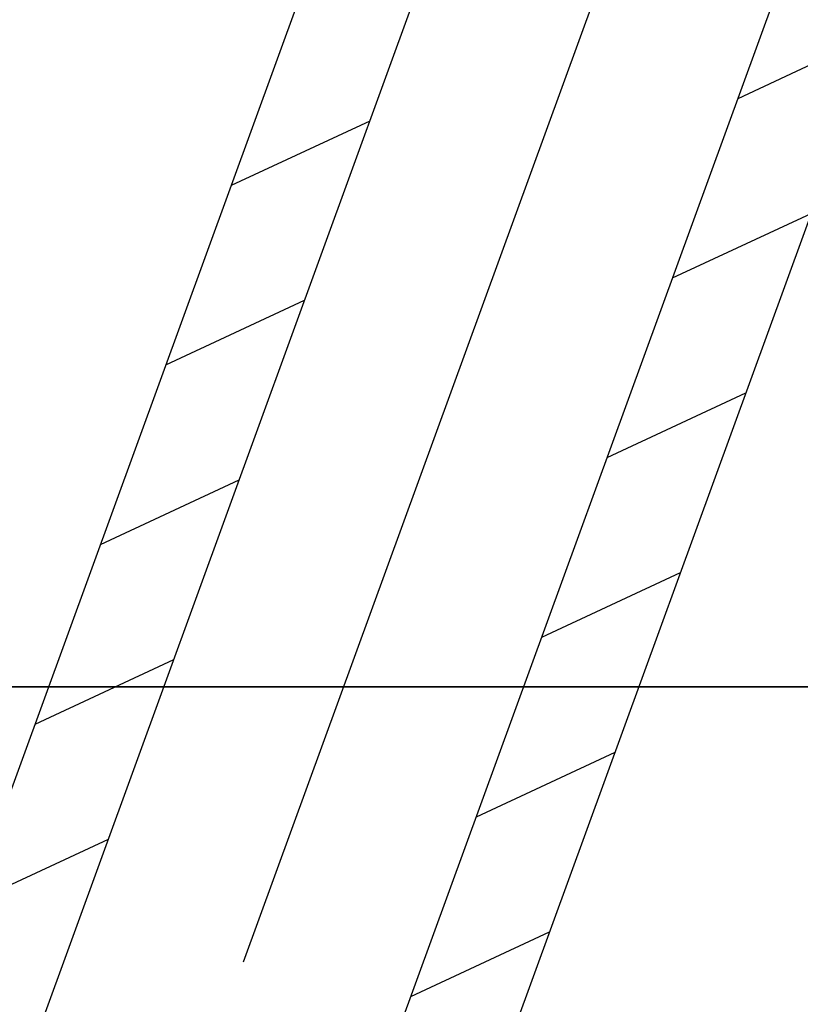
# Model space of a CAD drawing. Units: millimetres. Extents: x 3978 to 85105, y -10669 to 27646.
# Drawn here: x 4866 to 4923, y -9289 to -9216 of the extents above; entities that cross this region are included whole.
import ezdxf

# ---------------------------------------------------------------- set-up
doc = ezdxf.new("R2010")
doc.units = ezdxf.units.MM
doc.linetypes.add('DDS_LT3', pattern=[259.999998, 20, -69.999999, 100, -69.999999])
for name, color, linetype in [('BELKI - WIEŃCE', 7, 'Continuous'), ('FUNDAMENTY', 7, 'Continuous'), ('IZOLACJE PRZECIWWODNE', 7, 'Continuous'), ('OPISY.wykonawczy', 7, 'Continuous'), ('POZYCJE KONSTRUKTORSKIE', 7, 'Continuous'), ('SPADKI', 7, 'Continuous'), ('STROPY', 7, 'Continuous'), ('STROPY.widoczne', 7, 'Continuous'), ('TEREN', 7, 'Continuous'), ('TEREN ISTNIEJĄCAY.linia przekroju', 7, 'Continuous'), ('WYMIARY.bud._wyk.', 7, 'Continuous'), ('Wywiew', 7, 'Continuous'), ('ZNACZNIKI - PRZEKROJE.widoczne', 7, 'Continuous')]:
    doc.layers.add(name, color=color, linetype=linetype)

msp = doc.modelspace()

# ---------------------------------------------------------------- hatches: boundary and pattern name
at = {"layer": 'POZYCJE KONSTRUKTORSKIE'}
for points in [[(4867.471, -9265.736), (4864.487, -9265.736), (4862.986, -9265.736)], [(4867.471, -9265.736), (4862.986, -9265.736), (4865.727, -9265.736)], [(4867.471, -9265.736), (4865.727, -9265.736), (4869.332, -9265.736)], [(4875.673, -9265.736), (4865.983, -9265.736), (4870.346, -9265.736)], [(4865.983, -9265.736), (4869.748, -9265.736), (4870.346, -9265.736)], [(4865.983, -9265.736), (4870.051, -9265.736), (4871.21, -9265.736)], [(4869.748, -9265.736), (4865.983, -9265.736), (4871.21, -9265.736)], [(4869.67, -9265.736), (4866.106, -9265.736), (4869.221, -9265.736)], [(4866.388, -9265.736), (4870.625, -9265.736), (4870.216, -9265.736)], [(4866.388, -9265.736), (4875.358, -9265.736), (4871.283, -9265.736)], [(4866.388, -9265.736), (4871.283, -9265.736), (4870.625, -9265.736)], [(4867.154, -9265.736), (4867.154, -9265.736), (4870.154, -9265.736), (4867.154, -9265.736)], [(4867.154, -9265.736), (4870.302, -9265.736), (4870.154, -9265.736)], [(4867.154, -9265.736), (4870.451, -9265.736), (4870.302, -9265.736)], [(4867.154, -9265.736), (4870.563, -9265.736), (4870.451, -9265.736)], [(4867.154, -9265.736), (4867.889, -9265.736), (4868.624, -9265.736)], [(4867.154, -9265.736), (4868.624, -9265.736), (4870.88, -9265.736)], [(4867.154, -9265.736), (4870.88, -9265.736), (4870.563, -9265.736)], [(4867.823, -9265.736), (4867.154, -9265.736), (4870.154, -9265.736)], [(4869.332, -9265.736), (4870.433, -9265.736), (4867.471, -9265.736)], [(4870.553, -9265.736), (4868.492, -9265.736), (4867.823, -9265.736)], [(4870.42, -9265.736), (4870.553, -9265.736), (4867.823, -9265.736), (4870.42, -9265.736)], [(4867.823, -9265.736), (4870.287, -9265.736), (4870.42, -9265.736)], [(4867.823, -9265.736), (4870.154, -9265.736), (4870.287, -9265.736)], [(4870.553, -9265.736), (4870.887, -9265.736), (4868.492, -9265.736)], [(4869.161, -9265.736), (4868.492, -9265.736), (4870.887, -9265.736)], [(4871.084, -9265.736), (4870.88, -9265.736), (4868.624, -9265.736)], [(4868.624, -9265.736), (4871.289, -9265.736), (4871.084, -9265.736)], [(4868.624, -9265.736), (4869.232, -9265.736), (4870.927, -9265.736)], [(4868.624, -9265.736), (4870.927, -9265.736), (4872.014, -9265.736)], [(4868.624, -9265.736), (4872.014, -9265.736), (4871.754, -9265.736)], [(4868.624, -9265.736), (4871.754, -9265.736), (4871.289, -9265.736)], [(4872.014, -9265.736), (4870.922, -9265.736), (4869.161, -9265.736)], [(4872.014, -9265.736), (4869.161, -9265.736), (4871.291, -9265.736)], [(4869.161, -9265.736), (4871.089, -9265.736), (4871.291, -9265.736)], [(4869.161, -9265.736), (4870.887, -9265.736), (4871.089, -9265.736)], [(4869.67, -9265.736), (4869.221, -9265.736), (4871.468, -9265.736)], [(4870.433, -9265.736), (4869.332, -9265.736), (4871.956, -9265.736)], [(4871.468, -9265.736), (4872.969, -9265.736), (4869.67, -9265.736)], [(4871.21, -9265.736), (4870.051, -9265.736), (4870.552, -9265.736)], [(4875.673, -9265.736), (4870.346, -9265.736), (4871.087, -9265.736)], [(4873.671, -9265.736), (4870.433, -9265.736), (4871.956, -9265.736)], [(4875.358, -9265.736), (4871.21, -9265.736), (4870.552, -9265.736)], [(4875.358, -9265.736), (4870.552, -9265.736), (4871.293, -9265.736)], [(4875.673, -9265.736), (4871.087, -9265.736), (4871.23, -9265.736)], [(4875.358, -9265.736), (4871.533, -9265.736), (4871.283, -9265.736)], [(4872.014, -9265.736), (4871.291, -9265.736), (4871.754, -9265.736)], [(4871.533, -9265.736), (4875.358, -9265.736), (4871.293, -9265.736)], [(4875.953, -9265.736), (4872.969, -9265.736), (4871.468, -9265.736)], [(4875.953, -9265.736), (4871.468, -9265.736), (4874.21, -9265.736)], [(4871.956, -9265.736), (4874.256, -9265.736), (4877.303, -9265.736)], [(4871.956, -9265.736), (4877.303, -9265.736), (4873.671, -9265.736)], [(4873.102, -9265.736), (4872.014, -9265.736), (4872.275, -9265.736)], [(4872.014, -9265.736), (4873.102, -9265.736), (4874.802, -9265.736)], [(4872.014, -9265.736), (4874.802, -9265.736), (4872.737, -9265.736)], [(4872.275, -9265.736), (4872.014, -9265.736), (4872.737, -9265.736)], [(4873.102, -9265.736), (4872.275, -9265.736), (4872.74, -9265.736)], [(4874.802, -9265.736), (4872.939, -9265.736), (4872.737, -9265.736)], [(4872.74, -9265.736), (4873.149, -9265.736), (4875.404, -9265.736)], [(4872.74, -9265.736), (4875.404, -9265.736), (4874.796, -9265.736)], [(4872.74, -9265.736), (4874.796, -9265.736), (4873.102, -9265.736)], [(4874.802, -9265.736), (4873.141, -9265.736), (4872.939, -9265.736)], [(4873.476, -9265.736), (4873.141, -9265.736), (4875.414, -9265.736)], [(4874.802, -9265.736), (4875.414, -9265.736), (4873.141, -9265.736)], [(4876.874, -9265.736), (4875.404, -9265.736), (4873.149, -9265.736)], [(4876.874, -9265.736), (4873.149, -9265.736), (4873.465, -9265.736)], [(4876.874, -9265.736), (4873.465, -9265.736), (4873.578, -9265.736)], [(4873.476, -9265.736), (4875.414, -9265.736), (4876.144, -9265.736)], [(4876.144, -9265.736), (4873.609, -9265.736), (4873.476, -9265.736)], [(4873.726, -9265.736), (4876.874, -9265.736), (4873.578, -9265.736)], [(4876.144, -9265.736), (4873.741, -9265.736), (4873.609, -9265.736)], [(4873.874, -9265.736), (4873.874, -9265.736), (4876.874, -9265.736), (4873.726, -9265.736)], [(4876.144, -9265.736), (4873.874, -9265.736), (4873.741, -9265.736)], [(4876.144, -9265.736), (4876.874, -9265.736), (4873.874, -9265.736)], [(4875.953, -9265.736), (4874.21, -9265.736), (4877.814, -9265.736)], [(4876.874, -9265.736), (4876.139, -9265.736), (4875.404, -9265.736)], [(4877.814, -9265.736), (4878.916, -9265.736), (4875.953, -9265.736)], [(4877.814, -9265.736), (4880.438, -9265.736), (4878.916, -9265.736)], [(4882.154, -9265.736), (4878.916, -9265.736), (4880.438, -9265.736)], [(4880.438, -9265.736), (4882.739, -9265.736), (4885.786, -9265.736)], [(4880.438, -9265.736), (4885.786, -9265.736), (4882.154, -9265.736)], [(4886.041, -9265.736), (4886.086, -9265.736), (4883.206, -9265.736)], [(4883.206, -9265.736), (4885.891, -9265.736), (4886.389, -9265.736)], [(4883.206, -9265.736), (4886.389, -9265.736), (4886.041, -9265.736)], [(4888.022, -9265.736), (4893.728, -9265.736), (4883.663, -9265.736)], [(4883.663, -9265.736), (4884.644, -9265.736), (4888.022, -9265.736)], [(4883.663, -9265.736), (4883.745, -9265.736), (4884.235, -9265.736)], [(4883.663, -9265.736), (4884.235, -9265.736), (4884.644, -9265.736)], [(4886.914, -9265.736), (4886.873, -9265.736), (4884.008, -9265.736)], [(4884.008, -9265.736), (4884.136, -9265.736), (4884.937, -9265.736)], [(4884.008, -9265.736), (4884.937, -9265.736), (4887.22, -9265.736)], [(4884.008, -9265.736), (4887.22, -9265.736), (4886.914, -9265.736)], [(4886.668, -9265.736), (4884.644, -9265.736), (4885.053, -9265.736)], [(4884.644, -9265.736), (4886.668, -9265.736), (4888.134, -9265.736)], [(4884.644, -9265.736), (4888.134, -9265.736), (4888.022, -9265.736)], [(4884.937, -9265.736), (4887.485, -9265.736), (4887.22, -9265.736)], [(4884.937, -9265.736), (4887.75, -9265.736), (4887.485, -9265.736)], [(4887.75, -9265.736), (4884.937, -9265.736), (4885.611, -9265.736)], [(4889.084, -9265.736), (4886.446, -9265.736), (4885.379, -9265.736)], [(4889.084, -9265.736), (4885.379, -9265.736), (4885.942, -9265.736)], [(4885.611, -9265.736), (4886.285, -9265.736), (4887.97, -9265.736)], [(4885.611, -9265.736), (4887.97, -9265.736), (4888.463, -9265.736)], [(4885.611, -9265.736), (4888.463, -9265.736), (4887.75, -9265.736)], [(4887.96, -9265.736), (4887.085, -9265.736), (4885.891, -9265.736)], [(4887.96, -9265.736), (4885.891, -9265.736), (4886.152, -9265.736)], [(4885.891, -9265.736), (4886.737, -9265.736), (4886.389, -9265.736)], [(4885.891, -9265.736), (4887.085, -9265.736), (4886.737, -9265.736)], [(4889.084, -9265.736), (4885.942, -9265.736), (4887.164, -9265.736)], [(4886.086, -9265.736), (4886.041, -9265.736), (4886.405, -9265.736)], [(4887.623, -9265.736), (4886.49, -9265.736), (4886.086, -9265.736)], [(4887.623, -9265.736), (4886.086, -9265.736), (4887.131, -9265.736)], [(4886.086, -9265.736), (4886.768, -9265.736), (4887.131, -9265.736)], [(4886.086, -9265.736), (4886.405, -9265.736), (4886.768, -9265.736)], [(4887.96, -9265.736), (4886.152, -9265.736), (4886.857, -9265.736)], [(4886.446, -9265.736), (4889.084, -9265.736), (4888.298, -9265.736)], [(4887.623, -9265.736), (4887.258, -9265.736), (4886.49, -9265.736)], [(4888.79, -9265.736), (4888.609, -9265.736), (4886.668, -9265.736)], [(4886.668, -9265.736), (4887.874, -9265.736), (4889.652, -9265.736)], [(4886.668, -9265.736), (4889.652, -9265.736), (4888.79, -9265.736)], [(4886.668, -9265.736), (4888.428, -9265.736), (4888.134, -9265.736)], [(4886.668, -9265.736), (4888.609, -9265.736), (4888.428, -9265.736)], [(4887.96, -9265.736), (4886.857, -9265.736), (4887.301, -9265.736)], [(4887.623, -9265.736), (4887.131, -9265.736), (4888.016, -9265.736)], [(4889.084, -9265.736), (4887.164, -9265.736), (4887.823, -9265.736)], [(4888.487, -9265.736), (4887.96, -9265.736), (4887.301, -9265.736)], [(4888.487, -9265.736), (4887.301, -9265.736), (4887.745, -9265.736)], [(4888.016, -9265.736), (4888.538, -9265.736), (4887.623, -9265.736)], [(4888.538, -9265.736), (4887.988, -9265.736), (4887.623, -9265.736)], [(4889.272, -9265.736), (4887.745, -9265.736), (4888.731, -9265.736)], [(4887.745, -9265.736), (4889.272, -9265.736), (4888.994, -9265.736)], [(4887.745, -9265.736), (4888.994, -9265.736), (4888.487, -9265.736)], [(4887.823, -9265.736), (4888.483, -9265.736), (4889.084, -9265.736)], [(4890.334, -9265.736), (4889.652, -9265.736), (4887.874, -9265.736)], [(4890.334, -9265.736), (4887.874, -9265.736), (4888.845, -9265.736)], [(4888.463, -9265.736), (4887.97, -9265.736), (4888.911, -9265.736)], [(4887.97, -9265.736), (4889.365, -9265.736), (4888.911, -9265.736)], [(4889.365, -9265.736), (4887.97, -9265.736), (4888.98, -9265.736)], [(4887.988, -9265.736), (4888.538, -9265.736), (4888.803, -9265.736)], [(4889.084, -9265.736), (4888.483, -9265.736), (4889.387, -9265.736)], [(4888.538, -9265.736), (4889.04, -9265.736), (4889.252, -9265.736)], [(4888.803, -9265.736), (4888.538, -9265.736), (4889.252, -9265.736)], [(4891.015, -9265.736), (4890.334, -9265.736), (4888.845, -9265.736)], [(4888.845, -9265.736), (4890.036, -9265.736), (4892.217, -9265.736)], [(4888.845, -9265.736), (4892.217, -9265.736), (4891.956, -9265.736)], [(4888.845, -9265.736), (4891.956, -9265.736), (4891.015, -9265.736)], [(4888.98, -9265.736), (4890.088, -9265.736), (4891.829, -9265.736)], [(4888.98, -9265.736), (4891.829, -9265.736), (4890.076, -9265.736)], [(4889.365, -9265.736), (4888.98, -9265.736), (4890.076, -9265.736)], [(4889.843, -9265.736), (4888.994, -9265.736), (4889.272, -9265.736)], [(4889.04, -9265.736), (4889.04, -9265.736), (4892.469, -9265.736), (4889.252, -9265.736)], [(4892.469, -9265.736), (4889.04, -9265.736), (4889.874, -9265.736)], [(4889.084, -9265.736), (4889.387, -9265.736), (4891.964, -9265.736)], [(4892.469, -9265.736), (4890.197, -9265.736), (4889.252, -9265.736)], [(4889.843, -9265.736), (4889.272, -9265.736), (4890.217, -9265.736)], [(4892.383, -9265.736), (4899.913, -9265.736), (4889.353, -9265.736)], [(4889.387, -9265.736), (4889.633, -9265.736), (4891.964, -9265.736)], [(4889.843, -9265.736), (4890.217, -9265.736), (4891.82, -9265.736)], [(4889.843, -9265.736), (4891.82, -9265.736), (4892.479, -9265.736)], [(4892.479, -9265.736), (4890.186, -9265.736), (4889.843, -9265.736)], [(4889.874, -9265.736), (4890.206, -9265.736), (4892.469, -9265.736)], [(4892.217, -9265.736), (4890.036, -9265.736), (4890.255, -9265.736)], [(4891.829, -9265.736), (4890.333, -9265.736), (4890.076, -9265.736)], [(4890.529, -9265.736), (4890.186, -9265.736), (4892.479, -9265.736)], [(4892.469, -9265.736), (4891.805, -9265.736), (4890.197, -9265.736)], [(4892.469, -9265.736), (4890.206, -9265.736), (4890.539, -9265.736)], [(4892.217, -9265.736), (4890.255, -9265.736), (4890.552, -9265.736)], [(4891.829, -9265.736), (4890.591, -9265.736), (4890.333, -9265.736)], [(4892.479, -9265.736), (4890.871, -9265.736), (4890.529, -9265.736)], [(4893.796, -9265.736), (4892.469, -9265.736), (4890.539, -9265.736)], [(4893.796, -9265.736), (4890.539, -9265.736), (4890.871, -9265.736)], [(4893.366, -9265.736), (4892.217, -9265.736), (4890.552, -9265.736)], [(4893.366, -9265.736), (4890.552, -9265.736), (4890.848, -9265.736)], [(4892.462, -9265.736), (4890.848, -9265.736), (4890.591, -9265.736)], [(4890.591, -9265.736), (4891.829, -9265.736), (4892.462, -9265.736)], [(4892.462, -9265.736), (4893.095, -9265.736), (4890.848, -9265.736)], [(4890.848, -9265.736), (4893.095, -9265.736), (4893.728, -9265.736)], [(4890.848, -9265.736), (4893.728, -9265.736), (4893.547, -9265.736)], [(4890.848, -9265.736), (4893.547, -9265.736), (4893.366, -9265.736)], [(4890.871, -9265.736), (4892.479, -9265.736), (4892.479, -9265.736), (4893.796, -9265.736)], [(4893.366, -9265.736), (4892.61, -9265.736), (4892.217, -9265.736)], [(4893.796, -9265.736), (4893.133, -9265.736), (4892.469, -9265.736)], [(4892.479, -9265.736), (4893.138, -9265.736), (4893.796, -9265.736)], [(4893.366, -9265.736), (4893.184, -9265.736), (4892.61, -9265.736)], [(4893.271, -9265.736), (4896.976, -9265.736), (4894.337, -9265.736)], [(4896.976, -9265.736), (4893.271, -9265.736), (4893.833, -9265.736)], [(4896.976, -9265.736), (4893.833, -9265.736), (4895.055, -9265.736)], [(4896.976, -9265.736), (4896.19, -9265.736), (4894.337, -9265.736)], [(4896.976, -9265.736), (4895.055, -9265.736), (4895.715, -9265.736)], [(4895.416, -9265.736), (4895.416, -9265.736), (4898.356, -9265.736), (4895.769, -9265.736)], [(4895.416, -9265.736), (4895.769, -9265.736), (4896.122, -9265.736)], [(4895.416, -9265.736), (4896.122, -9265.736), (4898.74, -9265.736)], [(4895.416, -9265.736), (4898.74, -9265.736), (4898.356, -9265.736)], [(4895.715, -9265.736), (4896.374, -9265.736), (4896.976, -9265.736)], [(4898.356, -9265.736), (4896.122, -9265.736), (4895.769, -9265.736)], [(4898.356, -9265.736), (4898.74, -9265.736), (4896.122, -9265.736)], [(4897.505, -9265.736), (4896.475, -9265.736), (4896.122, -9265.736)], [(4897.505, -9265.736), (4896.122, -9265.736), (4898.74, -9265.736)], [(4899.124, -9265.736), (4898.74, -9265.736), (4896.122, -9265.736)], [(4899.124, -9265.736), (4896.122, -9265.736), (4896.475, -9265.736)], [(4896.976, -9265.736), (4896.374, -9265.736), (4897.279, -9265.736)], [(4899.124, -9265.736), (4896.475, -9265.736), (4897.474, -9265.736)], [(4896.976, -9265.736), (4897.279, -9265.736), (4899.856, -9265.736)], [(4897.279, -9265.736), (4897.524, -9265.736), (4899.856, -9265.736)], [(4897.474, -9265.736), (4898.121, -9265.736), (4899.507, -9265.736)], [(4897.474, -9265.736), (4899.507, -9265.736), (4899.124, -9265.736)], [(4899.124, -9265.736), (4898.182, -9265.736), (4897.505, -9265.736)], [(4897.505, -9265.736), (4898.74, -9265.736), (4899.124, -9265.736)], [(4900.454, -9265.736), (4899.507, -9265.736), (4898.121, -9265.736)], [(4900.454, -9265.736), (4898.121, -9265.736), (4898.767, -9265.736)], [(4899.124, -9265.736), (4899.507, -9265.736), (4898.182, -9265.736)], [(4901.029, -9265.736), (4898.859, -9265.736), (4898.182, -9265.736)], [(4901.029, -9265.736), (4898.182, -9265.736), (4899.507, -9265.736)], [(4900.454, -9265.736), (4898.767, -9265.736), (4900.211, -9265.736)], [(4901.029, -9265.736), (4900.283, -9265.736), (4898.859, -9265.736)], [(4901.029, -9265.736), (4899.507, -9265.736), (4900.454, -9265.736)], [(4900.454, -9265.736), (4900.211, -9265.736), (4901.009, -9265.736)], [(4900.454, -9265.736), (4901.017, -9265.736), (4901.029, -9265.736)], [(4900.454, -9265.736), (4901.009, -9265.736), (4901.017, -9265.736)], [(4901.579, -9265.736), (4901.017, -9265.736), (4901.009, -9265.736)], [(4901.009, -9265.736), (4902.241, -9265.736), (4904.26, -9265.736)], [(4901.009, -9265.736), (4904.26, -9265.736), (4905.047, -9265.736)], [(4901.009, -9265.736), (4905.047, -9265.736), (4902.523, -9265.736)], [(4901.009, -9265.736), (4902.523, -9265.736), (4901.579, -9265.736)], [(4901.029, -9265.736), (4901.017, -9265.736), (4901.579, -9265.736)], [(4901.029, -9265.736), (4905.032, -9265.736), (4902.236, -9265.736)], [(4901.579, -9265.736), (4901.579, -9265.736), (4905.032, -9265.736), (4901.029, -9265.736)], [(4905.482, -9265.736), (4911.188, -9265.736), (4901.123, -9265.736)], [(4901.123, -9265.736), (4902.104, -9265.736), (4905.482, -9265.736)], [(4901.123, -9265.736), (4901.205, -9265.736), (4901.695, -9265.736)], [(4901.123, -9265.736), (4901.695, -9265.736), (4902.104, -9265.736)], [(4904.374, -9265.736), (4904.333, -9265.736), (4901.468, -9265.736)], [(4901.468, -9265.736), (4901.596, -9265.736), (4902.397, -9265.736)], [(4901.468, -9265.736), (4902.397, -9265.736), (4904.68, -9265.736)], [(4901.468, -9265.736), (4904.68, -9265.736), (4904.374, -9265.736)], [(4905.032, -9265.736), (4901.579, -9265.736), (4902.523, -9265.736)], [(4902.104, -9265.736), (4902.513, -9265.736), (4904.128, -9265.736)], [(4902.104, -9265.736), (4904.128, -9265.736), (4905.594, -9265.736)], [(4902.104, -9265.736), (4905.594, -9265.736), (4905.482, -9265.736)], [(4905.032, -9265.736), (4904.237, -9265.736), (4902.236, -9265.736)], [(4902.397, -9265.736), (4904.945, -9265.736), (4904.68, -9265.736)], [(4902.397, -9265.736), (4905.21, -9265.736), (4904.945, -9265.736)], [(4905.21, -9265.736), (4902.397, -9265.736), (4903.071, -9265.736)], [(4902.523, -9265.736), (4902.904, -9265.736), (4905.032, -9265.736)], [(4902.523, -9265.736), (4905.047, -9265.736), (4902.904, -9265.736)], [(4905.032, -9265.736), (4902.904, -9265.736), (4903.285, -9265.736)], [(4903.285, -9265.736), (4902.904, -9265.736), (4905.047, -9265.736)], [(4903.071, -9265.736), (4903.745, -9265.736), (4905.43, -9265.736)], [(4903.071, -9265.736), (4905.43, -9265.736), (4905.923, -9265.736)], [(4903.071, -9265.736), (4905.923, -9265.736), (4905.21, -9265.736)], [(4906.621, -9265.736), (4905.032, -9265.736), (4903.285, -9265.736)], [(4906.621, -9265.736), (4903.285, -9265.736), (4903.666, -9265.736)], [(4905.047, -9265.736), (4903.666, -9265.736), (4903.285, -9265.736)], [(4905.047, -9265.736), (4906.621, -9265.736), (4903.666, -9265.736)], [(4904.128, -9265.736), (4906.25, -9265.736), (4906.069, -9265.736)], [(4904.128, -9265.736), (4905.334, -9265.736), (4907.112, -9265.736)], [(4904.128, -9265.736), (4907.112, -9265.736), (4906.25, -9265.736)], [(4904.128, -9265.736), (4905.888, -9265.736), (4905.594, -9265.736)], [(4905.888, -9265.736), (4904.128, -9265.736), (4906.069, -9265.736)], [(4906.621, -9265.736), (4905.827, -9265.736), (4905.032, -9265.736)], [(4905.047, -9265.736), (4905.834, -9265.736), (4906.621, -9265.736)], [(4907.794, -9265.736), (4907.112, -9265.736), (4905.334, -9265.736)], [(4907.794, -9265.736), (4905.334, -9265.736), (4906.305, -9265.736)], [(4905.923, -9265.736), (4905.43, -9265.736), (4906.371, -9265.736)], [(4905.43, -9265.736), (4906.825, -9265.736), (4906.371, -9265.736)], [(4906.825, -9265.736), (4905.43, -9265.736), (4906.44, -9265.736)], [(4908.475, -9265.736), (4907.794, -9265.736), (4906.305, -9265.736)], [(4906.305, -9265.736), (4907.496, -9265.736), (4909.677, -9265.736)], [(4906.305, -9265.736), (4909.677, -9265.736), (4909.416, -9265.736)], [(4906.305, -9265.736), (4909.416, -9265.736), (4908.475, -9265.736)], [(4906.44, -9265.736), (4907.548, -9265.736), (4909.289, -9265.736)], [(4906.44, -9265.736), (4909.289, -9265.736), (4907.536, -9265.736)], [(4906.44, -9265.736), (4907.536, -9265.736), (4906.825, -9265.736)], [(4911.247, -9265.736), (4916.953, -9265.736), (4906.888, -9265.736)], [(4906.888, -9265.736), (4907.87, -9265.736), (4911.247, -9265.736)], [(4906.888, -9265.736), (4906.97, -9265.736), (4907.461, -9265.736)], [(4906.888, -9265.736), (4907.461, -9265.736), (4907.87, -9265.736)], [(4910.139, -9265.736), (4910.098, -9265.736), (4907.233, -9265.736)], [(4907.233, -9265.736), (4907.361, -9265.736), (4908.162, -9265.736)], [(4907.233, -9265.736), (4908.162, -9265.736), (4910.445, -9265.736)], [(4907.233, -9265.736), (4910.445, -9265.736), (4910.139, -9265.736)], [(4909.677, -9265.736), (4907.496, -9265.736), (4907.715, -9265.736)], [(4909.289, -9265.736), (4907.793, -9265.736), (4907.536, -9265.736)], [(4909.677, -9265.736), (4907.715, -9265.736), (4908.012, -9265.736)], [(4917.406, -9265.736), (4907.716, -9265.736), (4912.079, -9265.736)], [(4912.079, -9265.736), (4912.079, -9265.736), (4907.716, -9265.736), (4911.481, -9265.736)], [(4907.716, -9265.736), (4911.785, -9265.736), (4912.943, -9265.736)], [(4907.716, -9265.736), (4912.943, -9265.736), (4911.481, -9265.736)], [(4909.289, -9265.736), (4908.051, -9265.736), (4907.793, -9265.736)], [(4907.87, -9265.736), (4908.278, -9265.736), (4909.893, -9265.736)], [(4907.87, -9265.736), (4909.893, -9265.736), (4911.359, -9265.736)], [(4907.87, -9265.736), (4911.359, -9265.736), (4911.247, -9265.736)], [(4910.826, -9265.736), (4909.677, -9265.736), (4908.012, -9265.736)], [(4910.826, -9265.736), (4908.012, -9265.736), (4908.308, -9265.736)], [(4909.922, -9265.736), (4908.308, -9265.736), (4908.051, -9265.736)], [(4908.051, -9265.736), (4909.289, -9265.736), (4909.922, -9265.736)], [(4908.121, -9265.736), (4912.358, -9265.736), (4911.95, -9265.736)], [(4908.121, -9265.736), (4917.091, -9265.736), (4913.016, -9265.736)], [(4908.121, -9265.736), (4913.016, -9265.736), (4912.358, -9265.736)], [(4908.162, -9265.736), (4910.71, -9265.736), (4910.445, -9265.736)], [(4908.162, -9265.736), (4910.975, -9265.736), (4910.71, -9265.736)], [(4910.975, -9265.736), (4908.162, -9265.736), (4908.836, -9265.736)], [(4909.922, -9265.736), (4910.555, -9265.736), (4908.308, -9265.736)], [(4908.308, -9265.736), (4910.555, -9265.736), (4911.188, -9265.736)], [(4911.188, -9265.736), (4911.007, -9265.736), (4908.308, -9265.736), (4911.188, -9265.736)], [(4908.308, -9265.736), (4911.007, -9265.736), (4910.826, -9265.736)], [(4908.836, -9265.736), (4909.51, -9265.736), (4911.195, -9265.736)], [(4908.836, -9265.736), (4911.195, -9265.736), (4911.688, -9265.736)], [(4908.836, -9265.736), (4911.688, -9265.736), (4910.975, -9265.736)], [(4910.826, -9265.736), (4910.07, -9265.736), (4909.677, -9265.736)], [(4912.015, -9265.736), (4911.834, -9265.736), (4909.893, -9265.736)], [(4909.893, -9265.736), (4911.099, -9265.736), (4912.878, -9265.736)], [(4909.893, -9265.736), (4912.878, -9265.736), (4912.015, -9265.736)], [(4909.893, -9265.736), (4911.653, -9265.736), (4911.359, -9265.736)], [(4909.893, -9265.736), (4911.834, -9265.736), (4911.653, -9265.736)], [(4910.826, -9265.736), (4910.644, -9265.736), (4910.07, -9265.736)], [(4914.436, -9265.736), (4911.797, -9265.736), (4910.731, -9265.736)], [(4914.436, -9265.736), (4910.731, -9265.736), (4911.293, -9265.736)], [(4913.559, -9265.736), (4912.878, -9265.736), (4911.099, -9265.736)], [(4913.559, -9265.736), (4911.099, -9265.736), (4912.07, -9265.736)], [(4911.195, -9265.736), (4912.137, -9265.736), (4911.688, -9265.736)], [(4911.195, -9265.736), (4912.59, -9265.736), (4912.137, -9265.736)], [(4912.59, -9265.736), (4911.195, -9265.736), (4912.206, -9265.736)], [(4914.436, -9265.736), (4911.293, -9265.736), (4912.515, -9265.736)], [(4912.943, -9265.736), (4911.785, -9265.736), (4912.285, -9265.736)], [(4911.797, -9265.736), (4914.436, -9265.736), (4913.65, -9265.736)], [(4914.24, -9265.736), (4913.559, -9265.736), (4912.07, -9265.736)], [(4912.07, -9265.736), (4913.261, -9265.736), (4915.442, -9265.736)], [(4912.07, -9265.736), (4915.442, -9265.736), (4915.181, -9265.736)], [(4912.07, -9265.736), (4915.181, -9265.736), (4914.24, -9265.736)], [(4917.406, -9265.736), (4912.079, -9265.736), (4912.82, -9265.736)], [(4912.206, -9265.736), (4913.313, -9265.736), (4915.054, -9265.736)], [(4912.206, -9265.736), (4915.054, -9265.736), (4913.301, -9265.736)], [(4912.206, -9265.736), (4913.301, -9265.736), (4912.59, -9265.736)], [(4917.091, -9265.736), (4912.943, -9265.736), (4912.285, -9265.736)], [(4913.026, -9265.736), (4917.091, -9265.736), (4912.285, -9265.736)], [(4914.436, -9265.736), (4912.515, -9265.736), (4913.175, -9265.736)], [(4917.406, -9265.736), (4912.82, -9265.736), (4912.963, -9265.736)], [(4917.091, -9265.736), (4913.266, -9265.736), (4913.016, -9265.736)], [(4913.266, -9265.736), (4917.091, -9265.736), (4913.026, -9265.736)], [(4913.175, -9265.736), (4913.834, -9265.736), (4914.436, -9265.736)], [(4915.442, -9265.736), (4913.261, -9265.736), (4913.481, -9265.736)], [(4915.054, -9265.736), (4913.559, -9265.736), (4913.301, -9265.736)], [(4915.442, -9265.736), (4913.481, -9265.736), (4913.777, -9265.736)], [(4915.054, -9265.736), (4913.816, -9265.736), (4913.559, -9265.736)], [(4916.591, -9265.736), (4915.442, -9265.736), (4913.777, -9265.736)], [(4916.591, -9265.736), (4913.777, -9265.736), (4914.073, -9265.736)], [(4915.687, -9265.736), (4914.073, -9265.736), (4913.816, -9265.736)], [(4913.816, -9265.736), (4915.054, -9265.736), (4915.687, -9265.736)], [(4914.436, -9265.736), (4913.834, -9265.736), (4914.739, -9265.736)], [(4915.687, -9265.736), (4916.32, -9265.736), (4914.073, -9265.736)], [(4914.073, -9265.736), (4916.32, -9265.736), (4916.953, -9265.736)], [(4916.953, -9265.736), (4916.772, -9265.736), (4914.073, -9265.736), (4916.953, -9265.736)], [(4914.073, -9265.736), (4916.772, -9265.736), (4916.591, -9265.736)], [(4914.436, -9265.736), (4914.739, -9265.736), (4917.316, -9265.736)], [(4914.739, -9265.736), (4914.984, -9265.736), (4917.316, -9265.736)], [(4916.591, -9265.736), (4915.835, -9265.736), (4915.442, -9265.736)], [(4916.591, -9265.736), (4916.409, -9265.736), (4915.835, -9265.736)]]:
    msp.add_hatch(color=8, dxfattribs=at).paths.add_polyline_path(points)

# ---------------------------------------------------------------- linework, layer by layer
at = {"layer": 'BELKI - WIEŃCE', "color": 8}
for p, q in [((4959.907, -9265.736), (4569.152, -9265.736)), ((4569.575, -9265.736), (4959.907, -9265.736))]:
    msp.add_line(p, q, dxfattribs=at)
at = {"layer": 'FUNDAMENTY', "color": 8}
for p, q in [((4902.632, -9265.736), (4899.781, -9265.736)), ((4905.102, -9265.736), (4905.102, -9265.736)), ((4905.102, -9265.736), (4905.102, -9265.736)), ((4931.706, -9265.736), (4905.102, -9265.736))]:
    msp.add_line(p, q, dxfattribs=at)
for points in [[(5048.766, -9265.736, 0), (5016.841, -9265.736, 0), (4931.706, -9265.736, 0), (4899.781, -9265.736, 0)], [(5045.914, -9265.736, 0), (5043.445, -9265.736, 0), (5016.841, -9265.736, 0), (4931.706, -9265.736, 0), (4905.102, -9265.736, 0), (4902.632, -9265.736, 0)], [(4905.102, -9265.736, 0), (4905.102, -9265.736, 0), (4905.102, -9265.736, 0), (4905.102, -9265.736, 0)]]:
    msp.add_polyline3d(points, dxfattribs=at)
at = {"layer": 'IZOLACJE PRZECIWWODNE', "color": 8}
for p, q in [((4872.7, -9265.736), (4872.7, -9265.736)), ((4872.7, -9265.736), (4872.7, -9265.736)), ((4875.868, -9265.736), (4875.868, -9265.736)), ((4875.868, -9265.736), (4875.868, -9265.736)), ((4885.7, -9265.736), (4885.7, -9265.736)), ((4885.7, -9265.736), (4885.7, -9265.736)), ((4888.862, -9265.736), (4888.862, -9265.736)), ((4888.862, -9265.736), (4888.862, -9265.736)), ((4898.308, -9265.736), (4898.308, -9265.736)), ((4898.7, -9265.736), (4898.7, -9265.736)), ((4898.7, -9265.736), (4898.7, -9265.736)), ((4901.857, -9265.736), (4901.857, -9265.736)), ((4901.857, -9265.736), (4901.857, -9265.736)), ((4909.273, -9265.736), (4909.273, -9265.736)), ((4909.273, -9265.736), (4909.273, -9265.736)), ((4911.7, -9265.736), (4911.7, -9265.736)), ((4911.7, -9265.736), (4911.7, -9265.736)), ((4914.852, -9265.736), (4914.852, -9265.736)), ((4914.852, -9265.736), (4914.852, -9265.736)), ((4922.273, -9265.736), (4922.273, -9265.736)), ((4922.273, -9265.736), (4922.273, -9265.736))]:
    msp.add_line(p, q, dxfattribs=at)
at = {"layer": 'OPISY.wykonawczy', "color": 8}
for p, q in [((4866.841, -9265.736), (4870.107, -9265.736)), ((4879.698, -9265.736), (4879.698, -9265.736)), ((4917.141, -9265.736), (4905.552, -9265.736)), ((4906.992, -9265.736), (4905.552, -9265.736)), ((4917.141, -9265.736), (4906.992, -9265.736)), ((4916.479, -9265.736), (4922.323, -9265.736)), ((4922.323, -9265.736), (4916.479, -9265.736)), ((4917.338, -9265.736), (4917.338, -9265.736)), ((4922.666, -9265.736), (4917.338, -9265.736)), ((4919.401, -9265.736), (4923.182, -9265.736))]:
    msp.add_line(p, q, dxfattribs=at)
for points in [[(4862.028, -9265.736, 0), (4863.575, -9265.736, 0), (4864.607, -9265.736, 0), (4865.982, -9265.736, 0), (4867.357, -9265.736, 0), (4867.7, -9265.736, 0), (4867.7, -9265.736, 0)], [(4873.544, -9265.736, 0), (4870.107, -9265.736, 0), (4869.247, -9265.736, 0), (4868.216, -9265.736, 0), (4866.841, -9265.736, 0), (4866.669, -9265.736, 0)], [(4867.7, -9265.736, 0), (4869.591, -9265.736, 0), (4870.622, -9265.736, 0), (4871.825, -9265.736, 0), (4873.2, -9265.736, 0), (4873.544, -9265.736, 0), (4873.544, -9265.736, 0)], [(4876.088, -9265.736, 0), (4875.057, -9265.736, 0), (4873.854, -9265.736, 0), (4872.307, -9265.736, 0), (4871.276, -9265.736, 0), (4869.901, -9265.736, 0), (4869.729, -9265.736, 0), (4869.729, -9265.736, 0), (4869.901, -9265.736, 0), (4871.276, -9265.736, 0), (4872.307, -9265.736, 0), (4873.854, -9265.736, 0), (4875.057, -9265.736, 0), (4876.088, -9265.736, 0)], [(4876.088, -9265.736, 0), (4876.088, -9265.736, 0), (4875.401, -9265.736, 0), (4875.057, -9265.736, 0), (4873.854, -9265.736, 0), (4872.307, -9265.736, 0), (4871.276, -9265.736, 0)], [(4882.104, -9265.736, 0), (4876.776, -9265.736, 0), (4876.088, -9265.736, 0), (4876.776, -9265.736, 0), (4878.494, -9265.736, 0), (4880.213, -9265.736, 0), (4881.588, -9265.736, 0), (4882.963, -9265.736, 0), (4883.307, -9265.736, 0), (4883.307, -9265.736, 0), (4882.963, -9265.736, 0), (4881.588, -9265.736, 0), (4880.213, -9265.736, 0), (4878.494, -9265.736, 0), (4876.776, -9265.736, 0), (4876.088, -9265.736, 0), (4875.916, -9265.736, 0)], [(4906.272, -9265.736, 0), (4891.961, -9265.736, 0), (4877.944, -9265.736, 0)], [(4879.698, -9265.736, 0), (4879.869, -9265.736, 0), (4881.244, -9265.736, 0), (4882.448, -9265.736, 0), (4883.823, -9265.736, 0)], [(4889.323, -9265.736, 0), (4887.604, -9265.736, 0), (4886.573, -9265.736, 0), (4886.401, -9265.736, 0), (4886.401, -9265.736, 0), (4886.573, -9265.736, 0), (4887.604, -9265.736, 0), (4889.323, -9265.736, 0), (4890.698, -9265.736, 0), (4892.073, -9265.736, 0), (4893.448, -9265.736, 0), (4893.791, -9265.736, 0), (4893.791, -9265.736, 0), (4893.448, -9265.736, 0), (4892.073, -9265.736, 0), (4890.698, -9265.736, 0), (4889.323, -9265.736, 0)], [(4886.744, -9265.736, 0), (4886.573, -9265.736, 0), (4886.744, -9265.736, 0), (4887.604, -9265.736, 0), (4886.744, -9265.736, 0)], [(4899.807, -9265.736, 0), (4898.088, -9265.736, 0), (4897.057, -9265.736, 0), (4896.885, -9265.736, 0), (4896.885, -9265.736, 0), (4897.057, -9265.736, 0), (4898.088, -9265.736, 0), (4899.807, -9265.736, 0), (4901.182, -9265.736, 0), (4902.557, -9265.736, 0), (4903.932, -9265.736, 0), (4904.276, -9265.736, 0), (4904.276, -9265.736, 0), (4903.932, -9265.736, 0), (4902.557, -9265.736, 0), (4901.182, -9265.736, 0), (4899.807, -9265.736, 0)], [(4901.869, -9265.736, 0), (4901.869, -9265.736, 0), (4902.557, -9265.736, 0), (4902.901, -9265.736, 0), (4904.276, -9265.736, 0), (4906.338, -9265.736, 0), (4907.369, -9265.736, 0), (4907.885, -9265.736, 0), (4908.744, -9265.736, 0), (4908.744, -9265.736, 0), (4907.885, -9265.736, 0), (4907.026, -9265.736, 0), (4901.698, -9265.736, 0), (4909.088, -9265.736, 0)], [(4906.166, -9265.736, 0), (4906.166, -9265.736, 0), (4906.854, -9265.736, 0), (4907.198, -9265.736, 0), (4908.573, -9265.736, 0), (4910.635, -9265.736, 0), (4911.666, -9265.736, 0), (4912.182, -9265.736, 0), (4913.041, -9265.736, 0), (4913.041, -9265.736, 0), (4912.182, -9265.736, 0), (4911.323, -9265.736, 0), (4905.994, -9265.736, 0), (4913.385, -9265.736, 0)], [(4915.104, -9265.736, 0), (4913.385, -9265.736, 0), (4912.354, -9265.736, 0), (4912.182, -9265.736, 0), (4912.182, -9265.736, 0), (4912.354, -9265.736, 0), (4913.385, -9265.736, 0), (4915.104, -9265.736, 0), (4916.479, -9265.736, 0), (4917.854, -9265.736, 0), (4919.229, -9265.736, 0), (4919.573, -9265.736, 0), (4919.573, -9265.736, 0), (4919.229, -9265.736, 0), (4917.854, -9265.736, 0), (4916.479, -9265.736, 0), (4915.104, -9265.736, 0)], [(4929.026, -9265.736, 0), (4927.994, -9265.736, 0), (4926.791, -9265.736, 0), (4925.244, -9265.736, 0), (4924.213, -9265.736, 0), (4922.838, -9265.736, 0), (4922.666, -9265.736, 0), (4922.666, -9265.736, 0), (4922.838, -9265.736, 0), (4924.213, -9265.736, 0), (4925.244, -9265.736, 0), (4926.791, -9265.736, 0), (4927.994, -9265.736, 0), (4929.026, -9265.736, 0)]]:
    msp.add_polyline3d(points, dxfattribs=at)
at = {"layer": 'POZYCJE KONSTRUKTORSKIE', "color": 8}
for points in [[(4805.797, -9265.736, 0), (4812.287, -9265.736, 0), (4819.091, -9265.736, 0), (4822.669, -9265.736, 0), (4826.395, -9265.736, 0), (4830.293, -9265.736, 0), (4834.385, -9265.736, 0), (4838.696, -9265.736, 0), (4843.247, -9265.736, 0), (4848.062, -9265.736, 0), (4853.165, -9265.736, 0), (4858.578, -9265.736, 0), (4864.325, -9265.736, 0), (4870.429, -9265.736, 0), (4876.913, -9265.736, 0)], [(4872.74, -9265.736, 0), (4872.944, -9265.736, 0), (4873.149, -9265.736, 0), (4872.74, -9265.736, 0)], [(4970.463, -9265.736, 0), (4964.214, -9265.736, 0), (4957.614, -9265.736, 0), (4950.492, -9265.736, 0), (4946.682, -9265.736, 0), (4942.678, -9265.736, 0), (4938.458, -9265.736, 0), (4934, -9265.736, 0), (4929.283, -9265.736, 0), (4924.287, -9265.736, 0), (4918.989, -9265.736, 0), (4913.368, -9265.736, 0), (4901.071, -9265.736, 0)], [(4967.114, -9265.736, 0), (4960.139, -9265.736, 0), (4953.641, -9265.736, 0), (4947.501, -9265.736, 0), (4941.604, -9265.736, 0), (4935.83, -9265.736, 0), (4930.062, -9265.736, 0), (4924.182, -9265.736, 0), (4918.073, -9265.736, 0)]]:
    msp.add_polyline3d(points, dxfattribs=at)
at = {"layer": 'SPADKI', "color": 8}
msp.add_line((4960.306, -9265.736), (4840.354, -9265.736), dxfattribs=at)
for points in [[(4898.014, -9265.736, 0), (4904.199, -9265.736, 0), (4900.874, -9265.736, 0), (4902.593, -9265.736, 0), (4903.466, -9265.736, 0), (4904.34, -9265.736, 0), (4904.727, -9265.736, 0), (4904.756, -9265.736, 0), (4904.456, -9265.736, 0), (4903.111, -9265.736, 0), (4901.746, -9265.736, 0), (4900.028, -9265.736, 0), (4898.3, -9265.736, 0), (4897.598, -9265.736, 0), (4897.397, -9265.736, 0)], [(4908.952, -9265.736, 0), (4908.103, -9265.736, 0), (4907.921, -9265.736, 0), (4908.078, -9265.736, 0), (4908.952, -9265.736, 0), (4908.971, -9265.736, 0), (4908.141, -9265.736, 0), (4907.984, -9265.736, 0)], [(4915.71, -9265.736, 0), (4914.007, -9265.736, 0), (4913.015, -9265.736, 0), (4912.915, -9265.736, 0), (4912.959, -9265.736, 0), (4913.204, -9265.736, 0), (4914.278, -9265.736, 0), (4916.006, -9265.736, 0), (4917.38, -9265.736, 0), (4918.745, -9265.736, 0), (4920.076, -9265.736, 0), (4920.347, -9265.736, 0), (4920.303, -9265.736, 0), (4919.887, -9265.736, 0), (4918.474, -9265.736, 0), (4917.085, -9265.736, 0), (4915.71, -9265.736, 0)]]:
    msp.add_polyline3d(points, dxfattribs=at)
at = {"layer": 'STROPY', "color": 8}
for p, q in [((5250.428, -9265.736), (4530.618, -9265.736)), ((4960.971, -9265.736), (4537.429, -9265.736)), ((4960.971, -9265.736), (4537.429, -9265.736)), ((4959.907, -9265.736), (4537.429, -9265.736)), ((4960.971, -9265.736), (4537.429, -9265.736)), ((4959.907, -9265.736), (4537.429, -9265.736)), ((4960.971, -9265.736), (4537.429, -9265.736)), ((4959.907, -9265.736), (4538.493, -9265.736)), ((4959.907, -9265.736), (4538.493, -9265.736)), ((4905.102, -9265.736), (4587.977, -9265.736)), ((4869.2, -9265.736), (4869.2, -9265.736)), ((4869.2, -9265.736), (4869.2, -9265.736)), ((4869.2, -9265.736), (4869.2, -9265.736)), ((4869.2, -9265.736), (4869.2, -9265.736)), ((4879.2, -9265.736), (4879.2, -9265.736)), ((4879.2, -9265.736), (4879.2, -9265.736)), ((4879.2, -9265.736), (4879.2, -9265.736)), ((4879.2, -9265.736), (4879.2, -9265.736)), ((4889.2, -9265.736), (4889.2, -9265.736)), ((4889.2, -9265.736), (4889.2, -9265.736)), ((4889.2, -9265.736), (4889.2, -9265.736)), ((4889.2, -9265.736), (4889.2, -9265.736)), ((4899.2, -9265.736), (4899.2, -9265.736)), ((4899.2, -9265.736), (4899.2, -9265.736)), ((4899.2, -9265.736), (4899.2, -9265.736)), ((4899.2, -9265.736), (4899.2, -9265.736)), ((4905.102, -9265.736), (4905.102, -9265.736)), ((4909.2, -9265.736), (4909.2, -9265.736)), ((4909.2, -9265.736), (4909.2, -9265.736)), ((4909.2, -9265.736), (4909.2, -9265.736)), ((4909.2, -9265.736), (4909.2, -9265.736)), ((4919.2, -9265.736), (4919.2, -9265.736)), ((4919.2, -9265.736), (4919.2, -9265.736)), ((4919.2, -9265.736), (4919.2, -9265.736)), ((4919.2, -9265.736), (4919.2, -9265.736))]:
    msp.add_line(p, q, dxfattribs=at)
for points in [[(5250.428, -9265.736, 0), (4987.576, -9265.736, 0), (4960.971, -9265.736, 0), (4537.428, -9265.736, 0), (4530.618, -9265.736, 0)], [(5250.428, -9265.736, 0), (5218.502, -9265.736, 0), (4619.062, -9265.736, 0), (4530.618, -9265.736, 0)], [(4960.971, -9265.736, 0), (4905.102, -9265.736, 0), (4587.977, -9265.736, 0), (4537.428, -9265.736, 0)]]:
    msp.add_polyline3d(points, dxfattribs=at)
at = {"layer": 'STROPY.widoczne', "color": 8}
msp.add_line((5218.502, -9265.736), (4619.062, -9265.736), dxfattribs=at)
at = {"layer": 'TEREN', "color": 8}
for p, q in [((12391.152, -9265.736), (3978.213, -9265.736)), ((4864.771, -9265.736), (4894.46, -9265.736)), ((5054.087, -9265.736), (4894.46, -9265.736))]:
    msp.add_line(p, q, dxfattribs=at)
at = {"layer": 'TEREN ISTNIEJĄCAY.linia przekroju', "color": 8}
msp.add_polyline3d([(6818.152, -9265.736, 0), (5701.098, -9265.736, 0), (5428.476, -9265.736, 0), (5303.658, -9265.736, 0), (5186.249, -9265.736, 0), (5048.382, -9265.736, 0), (4634.94, -9265.736, 0), (4434.203, -9265.736, 0)], dxfattribs=at)
at = {"layer": 'WYMIARY.bud._wyk.', "color": 8}
for p, q in [((4866.343, -9265.736), (4866.343, -9265.736)), ((4866.343, -9265.736), (4866.343, -9265.736)), ((4866.343, -9265.736), (4866.343, -9265.736)), ((4866.343, -9265.736), (4866.343, -9265.736)), ((4866.343, -9265.736), (4866.343, -9265.736)), ((4866.343, -9265.736), (4866.343, -9265.736)), ((4866.343, -9265.736), (4866.343, -9265.736)), ((4866.343, -9265.736), (4866.343, -9265.736)), ((4866.812, -9265.736), (4881.109, -9265.736)), ((4866.812, -9265.736), (4881.109, -9265.736)), ((4866.812, -9265.736), (4866.812, -9265.736)), ((4866.812, -9265.736), (4881.109, -9265.736)), ((4895.593, -9265.736), (4873.093, -9265.736)), ((4895.593, -9265.736), (4873.093, -9265.736)), ((4895.593, -9265.736), (4873.093, -9265.736)), ((4895.593, -9265.736), (4873.093, -9265.736)), ((4895.593, -9265.736), (4873.093, -9265.736)), ((4878.343, -9265.736), (4890.343, -9265.736)), ((4878.343, -9265.736), (4890.343, -9265.736)), ((4878.343, -9265.736), (4890.343, -9265.736)), ((4878.343, -9265.736), (4890.343, -9265.736)), ((4890.343, -9265.736), (4878.343, -9265.736)), ((4881.343, -9265.736), (4881.343, -9265.736)), ((4881.343, -9265.736), (4881.343, -9265.736)), ((4881.343, -9265.736), (4881.343, -9265.736)), ((4881.343, -9265.736), (4881.343, -9265.736)), ((4881.343, -9265.736), (4881.343, -9265.736)), ((4881.343, -9265.736), (4881.343, -9265.736)), ((4881.343, -9265.736), (4881.343, -9265.736)), ((4881.343, -9265.736), (4881.343, -9265.736)), ((4881.343, -9265.736), (4881.343, -9265.736)), ((4881.343, -9265.736), (4881.343, -9265.736)), ((4881.343, -9265.736), (4881.343, -9265.736)), ((4881.343, -9265.736), (4881.343, -9265.736)), ((4884.343, -9265.736), (4884.343, -9265.736)), ((4884.343, -9265.736), (4884.343, -9265.736)), ((4884.343, -9265.736), (4884.343, -9265.736)), ((4884.343, -9265.736), (4884.343, -9265.736)), ((4884.343, -9265.736), (4884.343, -9265.736)), ((4884.343, -9265.736), (4884.343, -9265.736))]:
    msp.add_line(p, q, dxfattribs=at)
for points in [[(4866.812, -9265.736, 0), (4866.812, -9265.736, 0), (4872.203, -9265.736, 0), (4872.203, -9265.736, 0), (4872.906, -9265.736, 0), (4873.609, -9265.736, 0), (4875.718, -9265.736, 0), (4877.124, -9265.736, 0), (4879.234, -9265.736, 0), (4880.64, -9265.736, 0), (4881.109, -9265.736, 0), (4881.109, -9265.736, 0), (4880.64, -9265.736, 0), (4879.937, -9265.736, 0), (4878.531, -9265.736, 0)], [(4866.812, -9265.736, 0), (4876.421, -9265.736, 0), (4876.421, -9265.736, 0)], [(4870.093, -9265.736, 0), (4869.39, -9265.736, 0), (4868.218, -9265.736, 0), (4867.515, -9265.736, 0), (4866.812, -9265.736, 0), (4866.812, -9265.736, 0), (4867.515, -9265.736, 0), (4868.218, -9265.736, 0), (4869.39, -9265.736, 0), (4870.796, -9265.736, 0), (4872.203, -9265.736, 0), (4874.312, -9265.736, 0), (4881.109, -9265.736, 0), (4881.109, -9265.736, 0)], [(4866.812, -9265.736, 0), (4866.812, -9265.736, 0), (4872.203, -9265.736, 0), (4872.203, -9265.736, 0), (4872.906, -9265.736, 0), (4873.609, -9265.736, 0), (4875.718, -9265.736, 0), (4877.124, -9265.736, 0), (4879.234, -9265.736, 0), (4880.64, -9265.736, 0), (4881.109, -9265.736, 0), (4881.109, -9265.736, 0), (4880.64, -9265.736, 0), (4879.937, -9265.736, 0), (4878.531, -9265.736, 0)], [(4866.812, -9265.736, 0), (4866.812, -9265.736, 0), (4872.203, -9265.736, 0), (4872.203, -9265.736, 0), (4872.906, -9265.736, 0), (4873.609, -9265.736, 0), (4875.718, -9265.736, 0), (4877.124, -9265.736, 0), (4879.234, -9265.736, 0), (4880.64, -9265.736, 0), (4881.109, -9265.736, 0), (4881.109, -9265.736, 0), (4880.64, -9265.736, 0), (4879.937, -9265.736, 0), (4878.531, -9265.736, 0)], [(4870.093, -9265.736, 0), (4869.39, -9265.736, 0), (4868.218, -9265.736, 0), (4867.515, -9265.736, 0), (4866.812, -9265.736, 0), (4866.812, -9265.736, 0), (4867.515, -9265.736, 0), (4868.218, -9265.736, 0), (4869.39, -9265.736, 0), (4870.796, -9265.736, 0), (4872.203, -9265.736, 0), (4874.312, -9265.736, 0), (4881.109, -9265.736, 0), (4881.109, -9265.736, 0)], [(4866.812, -9265.736, 0), (4876.421, -9265.736, 0), (4876.421, -9265.736, 0)], [(4866.812, -9265.736, 0), (4866.812, -9265.736, 0), (4872.906, -9265.736, 0), (4872.203, -9265.736, 0), (4871.499, -9265.736, 0), (4871.499, -9265.736, 0), (4872.203, -9265.736, 0), (4873.609, -9265.736, 0), (4875.718, -9265.736, 0), (4877.124, -9265.736, 0), (4879.234, -9265.736, 0), (4880.64, -9265.736, 0), (4881.109, -9265.736, 0), (4881.109, -9265.736, 0), (4880.64, -9265.736, 0), (4879.937, -9265.736, 0), (4878.531, -9265.736, 0)], [(4866.812, -9265.736, 0), (4867.515, -9265.736, 0), (4869.39, -9265.736, 0), (4872.906, -9265.736, 0), (4875.015, -9265.736, 0), (4878.531, -9265.736, 0), (4880.64, -9265.736, 0), (4881.109, -9265.736, 0), (4881.109, -9265.736, 0), (4880.64, -9265.736, 0), (4878.531, -9265.736, 0), (4875.015, -9265.736, 0), (4872.906, -9265.736, 0), (4869.39, -9265.736, 0), (4867.515, -9265.736, 0), (4866.812, -9265.736, 0), (4866.812, -9265.736, 0)]]:
    msp.add_polyline3d(points, dxfattribs=at)
at = {"layer": 'Wywiew', "color": 8}
for p, q in [((4743.138, -9607.958), (4962.387, -9005.578)), ((4750.655, -9610.695), (4969.904, -9008.314)), ((4774.148, -9619.245), (4993.396, -9016.864)), ((4781.665, -9621.981), (5000.914, -9019.6)), ((4918.662, -9222.196), (4928.916, -9217.415)), ((4881.202, -9228.63), (4891.456, -9223.848)), ((4913.825, -9235.485), (4924.079, -9230.704)), ((4876.365, -9241.919), (4886.619, -9237.138)), ((4908.988, -9248.774), (4919.242, -9243.993)), ((4871.528, -9255.208), (4881.782, -9250.427)), ((4904.151, -9262.064), (4914.405, -9257.282)), ((4866.692, -9268.498), (4876.945, -9263.716)), ((4899.314, -9275.353), (4909.568, -9270.572)), ((4861.855, -9281.787), (4872.108, -9277.005)), ((4894.477, -9288.642), (4904.731, -9283.861))]:
    msp.add_line(p, q, dxfattribs=at)
at = {"layer": 'Wywiew', "color": 8, "linetype": 'DDS_LT3'}
msp.add_line((4762.402, -9614.97), (4981.65, -9012.589), dxfattribs=at)
at = {"layer": 'ZNACZNIKI - PRZEKROJE.widoczne', "color": 8}
for p, q in [((4873.472, -9265.735), (4899.93, -9265.735)), ((4910.513, -9265.735), (4917.569, -9265.735))]:
    msp.add_line(p, q, dxfattribs=at)

doc.saveas('drawing.dxf')
